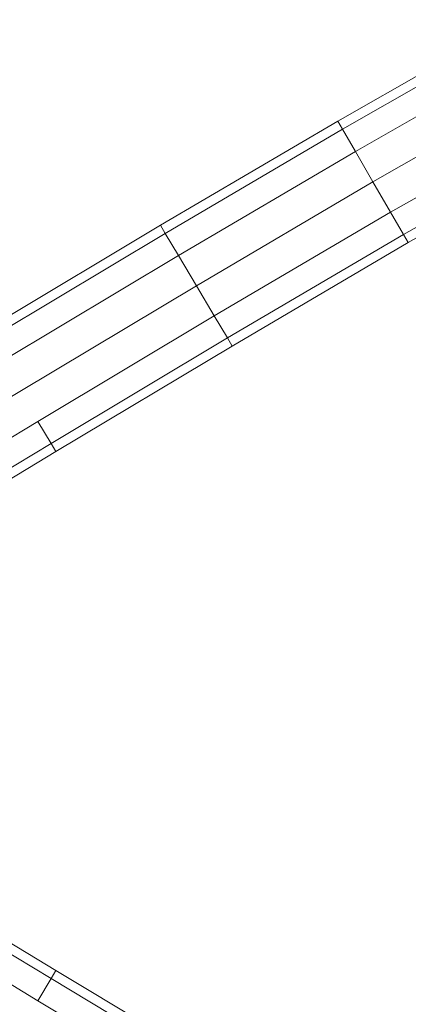
# Model space of a CAD drawing. Units: millimetres. Extents: x -1780 to 4940, y -2165 to 2587.
# Drawn here: x -55 to 17, y 368 to 550 of the extents above; entities that cross this region are included whole.
import ezdxf

# ---------------------------------------------------------------- set-up
doc = ezdxf.new("R2010")
doc.units = ezdxf.units.MM
doc.layers.add('10029_DWG', color=8, linetype='Continuous', lineweight=9)

# ---------------------------------------------------------------- blocks, each defined once
blk = doc.blocks.new('10029_DWG-434168-Level 1')
at = {"lineweight": 9}
for p, q in [((123.52, 109.24), (156.35, 128.03)), ((157.21, 126.51), (124.4, 107.73)), ((159.54, 122.36), (126.79, 103.62)), ((162.72, 116.69), (130.05, 97.99)), ((165.9, 111.02), (133.31, 92.37)), ((90.74, 89.95), (123.52, 109.24)), ((124.4, 107.73), (91.63, 88.45)), ((123.52, 109.24), (124.4, 107.73)), ((124.4, 107.73), (126.79, 103.62)), ((168.23, 106.87), (135.7, 88.26)), ((169.08, 105.35), (136.58, 86.75)), ((126.79, 103.62), (94.06, 84.36)), ((126.79, 103.62), (130.05, 97.99)), ((130.05, 97.99), (97.38, 78.77)), ((130.05, 97.99), (133.31, 92.37)), ((133.31, 92.37), (100.7, 73.18)), ((133.31, 92.37), (135.7, 88.26)), ((58.01, 70.32), (90.74, 89.95)), ((90.74, 89.95), (91.63, 88.45)), ((91.63, 88.45), (58.91, 68.83)), ((91.63, 88.45), (94.06, 84.36)), ((135.7, 88.26), (103.13, 69.09)), ((135.7, 88.26), (136.58, 86.75)), ((136.58, 86.75), (104.02, 67.59)), ((94.06, 84.36), (61.36, 64.76)), ((94.06, 84.36), (97.38, 78.77)), ((97.38, 78.77), (64.71, 59.19)), ((97.38, 78.77), (100.7, 73.18)), ((100.7, 73.18), (68.07, 53.62)), ((100.7, 73.18), (103.13, 69.09)), ((103.13, 69.09), (70.52, 49.54)), ((104.02, 67.59), (71.42, 48.05)), ((103.13, 69.09), (104.02, 67.59)), ((64.71, 59.19), (37.56, 42.76)), ((68.07, 53.62), (42.31, 38.04)), ((68.07, 53.62), (70.52, 49.54)), ((70.52, 49.54), (45.37, 34.33)), ((70.52, 49.54), (71.42, 48.05)), ((71.42, 48.05), (46.4, 32.92)), ((45.37, -34.33), (70.52, -49.54)), ((46.4, -32.92), (71.42, -48.05)), ((42.31, -38.04), (68.07, -53.62)), ((70.52, -49.54), (71.42, -48.05)), ((71.42, -48.05), (104.02, -67.59)), ((68.07, -53.62), (70.52, -49.54)), ((70.52, -49.54), (103.13, -69.09)), ((68.07, -53.62), (100.7, -73.18))]:
    blk.add_line(p, q, dxfattribs=at)

msp = doc.modelspace()

# ---------------------------------------------------------------- block references
at = {"layer": '10029_DWG', "color": 7}
msp.add_blockref('10029_DWG-434168-Level 1', (-120, 422), dxfattribs=at)

doc.saveas('drawing.dxf')
